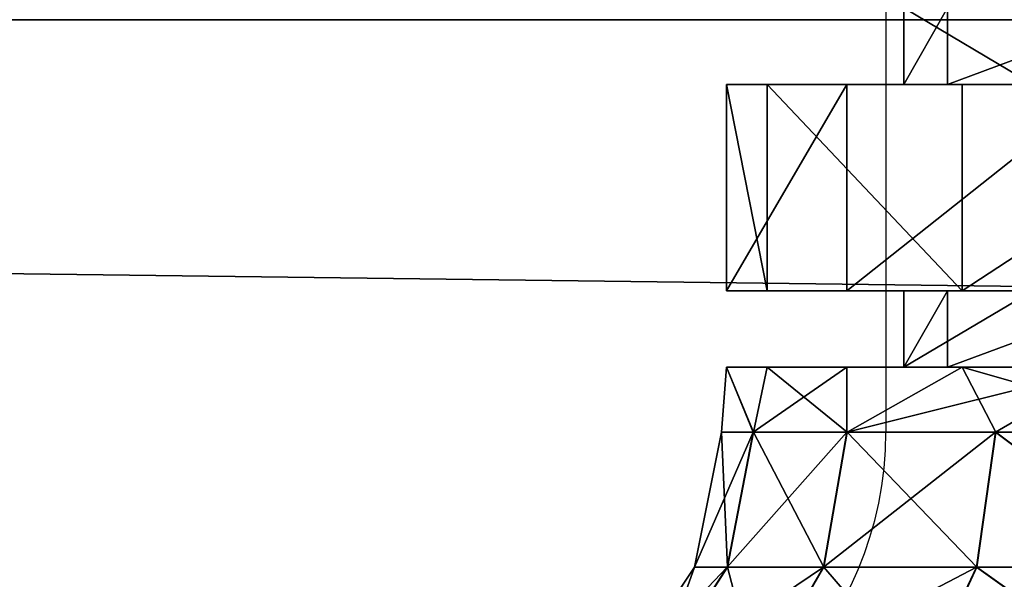
# Model space of a CAD drawing. Units: centimetres. Extents: x -231 to 229, y -161 to 160.
# Drawn here: x -42 to -40, y 2 to 3 of the extents above; entities that cross this region are included whole.
import ezdxf

# ---------------------------------------------------------------- set-up
doc = ezdxf.new("R2010")
doc.units = ezdxf.units.CM
doc.header["$LTSCALE"] = 2.54

# ---------------------------------------------------------------- blocks, each defined once
blk = doc.blocks.new('0610 2d')
at = {"color": 7, "linetype": 'Continuous', "lineweight": 25}
blk.add_line((2026.6317, 2753.0656), (2026.6317, 2746.8171), dxfattribs=at)
at = {"color": 8, "linetype": 'Continuous', "lineweight": 25}
blk.add_line((2029.3317, 2746.8171), (2026.6317, 2746.8171), dxfattribs=at)
at = {"color": 7, "linetype": 'Continuous', "lineweight": 25}
blk.add_arc((2026.0317, 2746.8171), 0.6, 270, 0, dxfattribs=at)
blk = doc.blocks.new('3DGeom~1532_Defintion')
at = {"color": 0}
for p, q in [((-346.03, 518.81, -42.02), (-346.03, 483.68, -42.02)), ((-346.03, 518.81, -42.02), (-346.03, 483.68, -42.02)), ((-325.92, 518.81, 123.61), (-325.92, 483.68, 123.61)), ((-325.92, 518.81, 123.61), (-325.92, 483.68, 123.61)), ((-427.28, 483.68, 44.91), (-427.28, 389.11, 44.91)), ((-427.28, 483.68, 44.91), (-427.28, 389.11, 44.91)), ((-408.61, 483.68, -132.77), (-408.61, 389.11, -132.77)), ((-408.61, 483.68, -132.77), (-408.61, 389.11, -132.77)), ((-372.08, 483.68, 214.82), (-372.08, 389.11, 214.82)), ((-372.08, 483.68, 214.82), (-372.08, 389.11, 214.82)), ((-319.28, 483.68, -287.48), (-319.28, 389.11, -287.48)), ((-319.28, 483.68, -287.48), (-319.28, 389.11, -287.48)), ((-346.03, 389.11, -42.02), (-346.03, 353.98, -42.02)), ((-346.03, 389.11, -42.02), (-346.03, 353.98, -42.02)), ((-325.92, 389.11, 123.61), (-325.92, 353.98, 123.61)), ((-325.92, 389.11, 123.61), (-325.92, 353.98, 123.61)), ((-429.64, 324.26), (-427.28, 353.98, 44.91)), ((-429.64, 324.26), (-427.28, 353.98, 44.91)), ((-415, 324.26, -111.2), (-427.28, 353.98, 44.91)), ((-415, 324.26, -111.2), (-427.28, 353.98, 44.91)), ((-415, 324.26, 111.2), (-427.28, 353.98, 44.91)), ((-415, 324.26, 111.2), (-427.28, 353.98, 44.91)), ((-415, 324.26, -111.2), (-408.61, 353.98, -132.77)), ((-415, 324.26, -111.2), (-408.61, 353.98, -132.77)), ((-415, 324.26, 111.2), (-372.08, 353.98, 214.82)), ((-415, 324.26, 111.2), (-372.08, 353.98, 214.82)), ((-372.08, 324.26, -214.82), (-408.61, 353.98, -132.77)), ((-372.08, 324.26, -214.82), (-408.61, 353.98, -132.77)), ((-372.08, 324.26, -214.82), (-319.28, 353.98, -287.48)), ((-372.08, 324.26, -214.82), (-319.28, 353.98, -287.48)), ((-372.08, 324.26, 214.82), (-372.08, 353.98, 214.82)), ((-372.08, 324.26, 214.82), (-372.08, 353.98, 214.82)), ((-372.08, 324.26, 214.82), (-252.54, 353.98, 347.58)), ((-372.08, 324.26, 214.82), (-252.54, 353.98, 347.58)), ((-303.8, 324.26, -303.8), (-319.28, 353.98, -287.48)), ((-319.28, 353.98, -287.48), (-214.82, 324.26, -372.08)), ((-319.28, 353.98, -287.48), (-214.82, 324.26, -372.08)), ((-303.8, 324.26, -303.8), (-319.28, 353.98, -287.48)), ((-303.8, 324.26, 303.8), (-252.54, 353.98, 347.58)), ((-303.8, 324.26, 303.8), (-252.54, 353.98, 347.58)), ((-441.98, 262.21), (-429.64, 324.26)), ((-441.98, 262.21), (-429.64, 324.26)), ((-426.92, 262.21, -114.39), (-415, 324.26, -111.2)), ((-426.92, 262.21, -114.39), (-415, 324.26, -111.2)), ((-415, 324.26, 111.2), (-426.92, 262.21, 114.39)), ((-415, 324.26, 111.2), (-426.92, 262.21, 114.39)), ((-382.77, 262.21, -220.99), (-372.08, 324.26, -214.82)), ((-382.77, 262.21, -220.99), (-372.08, 324.26, -214.82)), ((-372.08, 324.26, 214.82), (-382.77, 262.21, 220.99)), ((-372.08, 324.26, 214.82), (-382.77, 262.21, 220.99)), ((-303.8, 324.26, -303.8), (-312.53, 262.21, -312.53)), ((-303.8, 324.26, -303.8), (-312.53, 262.21, -312.53)), ((-303.8, 324.26, 303.8), (-312.53, 262.21, 312.53)), ((-303.8, 324.26, 303.8), (-312.53, 262.21, 312.53)), ((-441.98, 262.21), (-477.12, 209.61)), ((-441.98, 262.21), (-477.12, 209.61)), ((-460.87, 209.61, 123.49), (-426.92, 262.21, 114.39)), ((-460.87, 209.61, 123.49), (-426.92, 262.21, 114.39)), ((-460.87, 209.61, -123.49), (-426.92, 262.21, -114.39)), ((-460.87, 209.61, -123.49), (-426.92, 262.21, -114.39)), ((-426.92, 262.21, 114.39), (-441.98, 262.21)), ((-441.98, 262.21), (-426.92, 262.21, -114.39)), ((-441.98, 262.21), (-426.92, 262.21, -114.39)), ((-426.92, 262.21, 114.39), (-441.98, 262.21)), ((-382.77, 262.21, 220.99), (-426.92, 262.21, 114.39)), ((-426.92, 262.21, -114.39), (-382.77, 262.21, -220.99)), ((-426.92, 262.21, -114.39), (-382.77, 262.21, -220.99)), ((-382.77, 262.21, 220.99), (-426.92, 262.21, 114.39)), ((-413.2, 209.61, -238.56), (-382.77, 262.21, -220.99)), ((-413.2, 209.61, 238.56), (-382.77, 262.21, 220.99)), ((-413.2, 209.61, 238.56), (-382.77, 262.21, 220.99)), ((-413.2, 209.61, -238.56), (-382.77, 262.21, -220.99)), ((-312.53, 262.21, -312.53), (-382.77, 262.21, -220.99)), ((-312.53, 262.21, 312.53), (-382.77, 262.21, 220.99)), ((-312.53, 262.21, -312.53), (-382.77, 262.21, -220.99)), ((-312.53, 262.21, 312.53), (-382.77, 262.21, 220.99)), ((-312.53, 262.21, -312.53), (-337.38, 209.61, -337.38)), ((-337.38, 209.61, 337.38), (-312.53, 262.21, 312.53)), ((-337.38, 209.61, 337.38), (-312.53, 262.21, 312.53)), ((-312.53, 262.21, -312.53), (-337.38, 209.61, -337.38)), ((-220.99, 262.21, -382.77), (-312.53, 262.21, -312.53)), ((-220.99, 262.21, 382.77), (-312.53, 262.21, 312.53)), ((-220.99, 262.21, -382.77), (-312.53, 262.21, -312.53)), ((-220.99, 262.21, 382.77), (-312.53, 262.21, 312.53))]:
    blk.add_line(p, q, dxfattribs=at)
at = {"color": 18, "true_color": 0x000000}
for p, q in [((-408.61, 483.68, -132.77), (-427.28, 483.68, 44.91)), ((-427.28, 483.68, 44.91), (-372.08, 483.68, 214.82)), ((-372.08, 483.68, 214.82), (-427.28, 483.68, 44.91)), ((-427.28, 483.68, 44.91), (-408.61, 483.68, -132.77)), ((-319.28, 483.68, -287.48), (-408.61, 483.68, -132.77)), ((-408.61, 483.68, -132.77), (-319.28, 483.68, -287.48)), ((-372.08, 483.68, 214.82), (-252.54, 483.68, 347.58)), ((-252.54, 483.68, 347.58), (-372.08, 483.68, 214.82)), ((-346.03, 483.68, -42.02), (-325.92, 483.68, 123.61)), ((-286.87, 483.68, -198.01), (-346.03, 483.68, -42.02)), ((-325.92, 483.68, 123.61), (-346.03, 483.68, -42.02)), ((-346.03, 483.68, -42.02), (-286.87, 483.68, -198.01)), ((-325.92, 483.68, 123.61), (-231.15, 483.68, 260.91)), ((-231.15, 483.68, 260.91), (-325.92, 483.68, 123.61)), ((-174.75, 483.68, -392.49), (-319.28, 483.68, -287.48)), ((-319.28, 483.68, -287.48), (-174.75, 483.68, -392.49)), ((-427.28, 389.11, 44.91), (-372.08, 389.11, 214.82)), ((-408.61, 389.11, -132.77), (-427.28, 389.11, 44.91)), ((-372.08, 389.11, 214.82), (-427.28, 389.11, 44.91)), ((-427.28, 389.11, 44.91), (-408.61, 389.11, -132.77)), ((-319.28, 389.11, -287.48), (-408.61, 389.11, -132.77)), ((-408.61, 389.11, -132.77), (-319.28, 389.11, -287.48)), ((-372.08, 389.11, 214.82), (-252.54, 389.11, 347.58)), ((-252.54, 389.11, 347.58), (-372.08, 389.11, 214.82)), ((-286.87, 389.11, -198.01), (-346.03, 389.11, -42.02)), ((-346.03, 389.11, -42.02), (-325.92, 389.11, 123.61)), ((-325.92, 389.11, 123.61), (-346.03, 389.11, -42.02)), ((-346.03, 389.11, -42.02), (-286.87, 389.11, -198.01)), ((-325.92, 389.11, 123.61), (-231.15, 389.11, 260.91)), ((-231.15, 389.11, 260.91), (-325.92, 389.11, 123.61)), ((-174.75, 389.11, -392.49), (-319.28, 389.11, -287.48)), ((-319.28, 389.11, -287.48), (-174.75, 389.11, -392.49)), ((-408.61, 353.98, -132.77), (-427.28, 353.98, 44.91)), ((-427.28, 353.98, 44.91), (-372.08, 353.98, 214.82)), ((-427.28, 353.98, 44.91), (-408.61, 353.98, -132.77)), ((-372.08, 353.98, 214.82), (-427.28, 353.98, 44.91)), ((-319.28, 353.98, -287.48), (-408.61, 353.98, -132.77)), ((-408.61, 353.98, -132.77), (-319.28, 353.98, -287.48)), ((-372.08, 353.98, 214.82), (-252.54, 353.98, 347.58)), ((-252.54, 353.98, 347.58), (-372.08, 353.98, 214.82)), ((-346.03, 353.98, -42.02), (-325.92, 353.98, 123.61)), ((-286.87, 353.98, -198.01), (-346.03, 353.98, -42.02)), ((-325.92, 353.98, 123.61), (-346.03, 353.98, -42.02)), ((-346.03, 353.98, -42.02), (-286.87, 353.98, -198.01)), ((-325.92, 353.98, 123.61), (-231.15, 353.98, 260.91)), ((-231.15, 353.98, 260.91), (-325.92, 353.98, 123.61)), ((-174.75, 353.98, -392.49), (-319.28, 353.98, -287.48)), ((-319.28, 353.98, -287.48), (-174.75, 353.98, -392.49)), ((-415, 324.26, -111.2), (-429.64, 324.26)), ((-429.64, 324.26), (-415, 324.26, 111.2)), ((-429.64, 324.26), (-415, 324.26, -111.2)), ((-415, 324.26, 111.2), (-429.64, 324.26)), ((-372.08, 324.26, -214.82), (-415, 324.26, -111.2)), ((-415, 324.26, 111.2), (-372.08, 324.26, 214.82)), ((-415, 324.26, -111.2), (-372.08, 324.26, -214.82)), ((-372.08, 324.26, 214.82), (-415, 324.26, 111.2)), ((-303.8, 324.26, -303.8), (-372.08, 324.26, -214.82)), ((-372.08, 324.26, 214.82), (-303.8, 324.26, 303.8)), ((-372.08, 324.26, -214.82), (-303.8, 324.26, -303.8)), ((-303.8, 324.26, 303.8), (-372.08, 324.26, 214.82)), ((-214.82, 324.26, -372.08), (-303.8, 324.26, -303.8)), ((-303.8, 324.26, 303.8), (-214.82, 324.26, 372.08)), ((-303.8, 324.26, -303.8), (-214.82, 324.26, -372.08)), ((-214.82, 324.26, 372.08), (-303.8, 324.26, 303.8))]:
    blk.add_line(p, q, dxfattribs=at)
mesh = blk.add_polyface(dxfattribs=at)
corners = [(-325.92, 518.81, 123.61), (-346.03, 483.68, -42.02), (-325.92, 483.68, 123.61), (-346.03, 518.81, -42.02)]
mesh.append_faces([[corners[k] for k in face] for face in [(0, 1, 2), (1, 0, 3)]], dxfattribs={"vtx0": -1, "color": 18})
mesh = blk.add_polyface(dxfattribs=at)
corners = [(-346.03, 518.81, -42.02), (-286.87, 483.68, -198.01), (-346.03, 483.68, -42.02), (-286.87, 518.81, -198.01)]
mesh.append_faces([[corners[k] for k in face] for face in [(0, 1, 2), (1, 0, 3)]], dxfattribs={"vtx0": -1, "color": 18})
mesh = blk.add_polyface(dxfattribs=at)
corners = [(-231.15, 518.81, 260.91), (-325.92, 483.68, 123.61), (-231.15, 483.68, 260.91), (-325.92, 518.81, 123.61)]
mesh.append_faces([[corners[k] for k in face] for face in [(0, 1, 2), (1, 0, 3)]], dxfattribs={"vtx0": -1, "color": 18})
mesh = blk.add_polyface(dxfattribs=at)
corners = [(-319.28, 483.68, -287.48), (0, 483.68, -348.57), (-174.75, 483.68, -392.49), (-161.99, 483.68, -308.65), (-286.87, 483.68, -198.01), (-408.61, 483.68, -132.77), (-346.03, 483.68, -42.02), (-427.28, 483.68, 44.91), (-325.92, 483.68, 123.61), (-372.08, 483.68, 214.82), (-231.15, 483.68, 260.91), (-252.54, 483.68, 347.58), (-83.42, 483.68, 338.45), (174.75, 483.68, -392.49), (0, 483.68, -429.64), (319.28, 483.68, -287.48), (161.99, 483.68, -308.65), (286.87, 483.68, -198.01), (408.61, 483.68, -132.77), (346.03, 483.68, -42.02), (427.28, 483.68, 44.91), (325.92, 483.68, 123.61), (372.08, 483.68, 214.82), (231.15, 483.68, 260.91), (252.54, 483.68, 347.58), (83.42, 483.68, 338.45), (-89.33, 483.68, 420.25), (89.33, 483.68, 420.25)]
mesh.append_faces([[corners[k] for k in face] for face in [(2, 13, 14), (24, 26, 27)]], dxfattribs={"vtx0": -1, "color": 18})
mesh.append_faces([[corners[k] for k in face] for face in [(0, 1, 2), (1, 0, 3), (3, 0, 4), (4, 5, 6), (6, 7, 8), (8, 9, 10), (10, 11, 12), (13, 2, 15), (15, 17, 18), (18, 19, 20), (20, 21, 22), (22, 23, 24)]], dxfattribs={"vtx0": -1, "vtx1": -1, "color": 18})
mesh.append_faces([[corners[k] for k in face] for face in [(15, 2, 1), (24, 12, 11)]], dxfattribs={"vtx0": -1, "vtx1": -1, "vtx2": -1, "color": 18})
mesh.append_faces([[corners[k] for k in face] for face in [(4, 0, 5), (6, 5, 7), (8, 7, 9), (10, 9, 11), (15, 1, 16), (15, 16, 17), (18, 17, 19), (20, 19, 21), (22, 21, 23), (24, 23, 25), (24, 25, 12), (24, 11, 26)]], dxfattribs={"vtx0": -1, "vtx2": -1, "color": 18})
mesh = blk.add_polyface(dxfattribs=at)
corners = [(-372.08, 483.68, 214.82), (-427.28, 389.11, 44.91), (-372.08, 389.11, 214.82), (-427.28, 483.68, 44.91)]
mesh.append_faces([[corners[k] for k in face] for face in [(0, 1, 2), (1, 0, 3)]], dxfattribs={"vtx0": -1, "color": 18})
mesh = blk.add_polyface(dxfattribs=at)
corners = [(-427.28, 483.68, 44.91), (-408.61, 389.11, -132.77), (-427.28, 389.11, 44.91), (-408.61, 483.68, -132.77)]
mesh.append_faces([[corners[k] for k in face] for face in [(0, 1, 2), (1, 0, 3)]], dxfattribs={"vtx0": -1, "color": 18})
mesh = blk.add_polyface(dxfattribs=at)
corners = [(-408.61, 483.68, -132.77), (-319.28, 389.11, -287.48), (-408.61, 389.11, -132.77), (-319.28, 483.68, -287.48)]
mesh.append_faces([[corners[k] for k in face] for face in [(0, 1, 2), (1, 0, 3)]], dxfattribs={"vtx0": -1, "color": 18})
mesh = blk.add_polyface(dxfattribs=at)
corners = [(-252.54, 483.68, 347.58), (-372.08, 389.11, 214.82), (-252.54, 389.11, 347.58), (-372.08, 483.68, 214.82)]
mesh.append_faces([[corners[k] for k in face] for face in [(0, 1, 2), (1, 0, 3)]], dxfattribs={"vtx0": -1, "color": 18})
mesh = blk.add_polyface(dxfattribs=at)
corners = [(-174.75, 483.68, -392.49), (-319.28, 389.11, -287.48), (-319.28, 483.68, -287.48), (-174.75, 389.11, -392.49)]
mesh.append_faces([[corners[k] for k in face] for face in [(0, 1, 2), (1, 0, 3)]], dxfattribs={"vtx0": -1, "color": 18})
mesh = blk.add_polyface(dxfattribs=at)
corners = [(174.75, 389.11, -392.49), (-174.75, 389.11, -392.49), (0, 389.11, -429.64), (319.28, 389.11, -287.48), (0, 389.11, -348.57), (161.99, 389.11, -308.65), (286.87, 389.11, -198.01), (408.61, 389.11, -132.77), (346.03, 389.11, -42.02), (427.28, 389.11, 44.91), (325.92, 389.11, 123.61), (372.08, 389.11, 214.82), (231.15, 389.11, 260.91), (252.54, 389.11, 347.58), (83.42, 389.11, 338.45), (-83.42, 389.11, 338.45), (-319.28, 389.11, -287.48), (-161.99, 389.11, -308.65), (-286.87, 389.11, -198.01), (-408.61, 389.11, -132.77), (-346.03, 389.11, -42.02), (-427.28, 389.11, 44.91), (-325.92, 389.11, 123.61), (-372.08, 389.11, 214.82), (-231.15, 389.11, 260.91), (-252.54, 389.11, 347.58), (89.33, 389.11, 420.25), (-89.33, 389.11, 420.25)]
mesh.append_faces([[corners[k] for k in face] for face in [(0, 1, 2), (25, 26, 27)]], dxfattribs={"vtx0": -1, "color": 18})
mesh.append_faces([[corners[k] for k in face] for face in [(4, 3, 5), (5, 3, 6), (6, 7, 8), (8, 9, 10), (10, 11, 12), (12, 13, 14), (14, 13, 15), (16, 18, 19), (19, 20, 21), (21, 22, 23), (23, 24, 25)]], dxfattribs={"vtx0": -1, "vtx1": -1, "color": 18})
mesh.append_faces([[corners[k] for k in face] for face in [(1, 3, 4), (25, 15, 13)]], dxfattribs={"vtx0": -1, "vtx1": -1, "vtx2": -1, "color": 18})
mesh.append_faces([[corners[k] for k in face] for face in [(1, 0, 3), (6, 3, 7), (8, 7, 9), (10, 9, 11), (12, 11, 13), (4, 16, 1), (16, 4, 17), (16, 17, 18), (19, 18, 20), (21, 20, 22), (23, 22, 24), (25, 24, 15), (25, 13, 26)]], dxfattribs={"vtx0": -1, "vtx2": -1, "color": 18})
mesh = blk.add_polyface(dxfattribs=at)
corners = [(-325.92, 389.11, 123.61), (-346.03, 353.98, -42.02), (-325.92, 353.98, 123.61), (-346.03, 389.11, -42.02)]
mesh.append_faces([[corners[k] for k in face] for face in [(0, 1, 2), (1, 0, 3)]], dxfattribs={"vtx0": -1, "color": 18})
mesh = blk.add_polyface(dxfattribs=at)
corners = [(-346.03, 353.98, -42.02), (-286.87, 389.11, -198.01), (-286.87, 353.98, -198.01), (-346.03, 389.11, -42.02)]
mesh.append_faces([[corners[k] for k in face] for face in [(0, 1, 2), (1, 0, 3)]], dxfattribs={"vtx0": -1, "color": 18})
mesh = blk.add_polyface(dxfattribs=at)
corners = [(-231.15, 389.11, 260.91), (-325.92, 353.98, 123.61), (-231.15, 353.98, 260.91), (-325.92, 389.11, 123.61)]
mesh.append_faces([[corners[k] for k in face] for face in [(0, 1, 2), (1, 0, 3)]], dxfattribs={"vtx0": -1, "color": 18})
mesh = blk.add_polyface(dxfattribs=at)
corners = [(-427.28, 353.98, 44.91), (-415, 324.26, -111.2), (-429.64, 324.26)]
mesh.append_faces([[corners[k] for k in face] for face in [(0, 1, 2)]], dxfattribs={"color": 18})
mesh = blk.add_polyface(dxfattribs=at)
corners = [(-427.28, 353.98, 44.91), (-429.64, 324.26), (-415, 324.26, 111.2)]
mesh.append_faces([[corners[k] for k in face] for face in [(0, 1, 2)]], dxfattribs={"color": 18})
mesh = blk.add_polyface(dxfattribs=at)
corners = [(-319.28, 353.98, -287.48), (0, 353.98, -348.57), (-174.75, 353.98, -392.49), (-161.99, 353.98, -308.65), (-286.87, 353.98, -198.01), (-408.61, 353.98, -132.77), (-346.03, 353.98, -42.02), (-427.28, 353.98, 44.91), (-325.92, 353.98, 123.61), (-372.08, 353.98, 214.82), (-231.15, 353.98, 260.91), (-252.54, 353.98, 347.58), (-83.42, 353.98, 338.45), (174.75, 353.98, -392.49), (0, 353.98, -429.64), (319.28, 353.98, -287.48), (161.99, 353.98, -308.65), (286.87, 353.98, -198.01), (408.61, 353.98, -132.77), (346.03, 353.98, -42.02), (427.28, 353.98, 44.91), (325.92, 353.98, 123.61), (372.08, 353.98, 214.82), (231.15, 353.98, 260.91), (252.54, 353.98, 347.58), (83.42, 353.98, 338.45), (-89.33, 353.98, 420.25), (89.33, 353.98, 420.25)]
mesh.append_faces([[corners[k] for k in face] for face in [(2, 13, 14), (24, 26, 27)]], dxfattribs={"vtx0": -1, "color": 18})
mesh.append_faces([[corners[k] for k in face] for face in [(0, 1, 2), (1, 0, 3), (3, 0, 4), (4, 5, 6), (6, 7, 8), (8, 9, 10), (10, 11, 12), (13, 2, 15), (15, 17, 18), (18, 19, 20), (20, 21, 22), (22, 23, 24)]], dxfattribs={"vtx0": -1, "vtx1": -1, "color": 18})
mesh.append_faces([[corners[k] for k in face] for face in [(15, 2, 1), (24, 12, 11)]], dxfattribs={"vtx0": -1, "vtx1": -1, "vtx2": -1, "color": 18})
mesh.append_faces([[corners[k] for k in face] for face in [(4, 0, 5), (6, 5, 7), (8, 7, 9), (10, 9, 11), (15, 1, 16), (15, 16, 17), (18, 17, 19), (20, 19, 21), (22, 21, 23), (24, 23, 25), (24, 25, 12), (24, 11, 26)]], dxfattribs={"vtx0": -1, "vtx2": -1, "color": 18})
mesh = blk.add_polyface(dxfattribs=at)
corners = [(-408.61, 353.98, -132.77), (-415, 324.26, -111.2), (-427.28, 353.98, 44.91)]
mesh.append_faces([[corners[k] for k in face] for face in [(0, 1, 2)]], dxfattribs={"color": 18})
mesh = blk.add_polyface(dxfattribs=at)
corners = [(-427.28, 353.98, 44.91), (-415, 324.26, 111.2), (-372.08, 353.98, 214.82)]
mesh.append_faces([[corners[k] for k in face] for face in [(0, 1, 2)]], dxfattribs={"color": 18})
mesh = blk.add_polyface(dxfattribs=at)
corners = [(-408.61, 353.98, -132.77), (-372.08, 324.26, -214.82), (-415, 324.26, -111.2)]
mesh.append_faces([[corners[k] for k in face] for face in [(0, 1, 2)]], dxfattribs={"color": 18})
mesh = blk.add_polyface(dxfattribs=at)
corners = [(-372.08, 353.98, 214.82), (-415, 324.26, 111.2), (-372.08, 324.26, 214.82)]
mesh.append_faces([[corners[k] for k in face] for face in [(0, 1, 2)]], dxfattribs={"color": 18})
mesh = blk.add_polyface(dxfattribs=at)
corners = [(-408.61, 353.98, -132.77), (-319.28, 353.98, -287.48), (-372.08, 324.26, -214.82)]
mesh.append_faces([[corners[k] for k in face] for face in [(0, 1, 2)]], dxfattribs={"color": 18})
mesh = blk.add_polyface(dxfattribs=at)
corners = [(-319.28, 353.98, -287.48), (-303.8, 324.26, -303.8), (-372.08, 324.26, -214.82)]
mesh.append_faces([[corners[k] for k in face] for face in [(0, 1, 2)]], dxfattribs={"color": 18})
mesh = blk.add_polyface(dxfattribs=at)
corners = [(-372.08, 353.98, 214.82), (-372.08, 324.26, 214.82), (-252.54, 353.98, 347.58)]
mesh.append_faces([[corners[k] for k in face] for face in [(0, 1, 2)]], dxfattribs={"color": 18})
mesh = blk.add_polyface(dxfattribs=at)
corners = [(-252.54, 353.98, 347.58), (-372.08, 324.26, 214.82), (-303.8, 324.26, 303.8)]
mesh.append_faces([[corners[k] for k in face] for face in [(0, 1, 2)]], dxfattribs={"color": 18})
mesh = blk.add_polyface(dxfattribs=at)
corners = [(-214.82, 324.26, -372.08), (-303.8, 324.26, -303.8), (-319.28, 353.98, -287.48)]
mesh.append_faces([[corners[k] for k in face] for face in [(0, 1, 2)]], dxfattribs={"color": 18})
mesh = blk.add_polyface(dxfattribs=at)
corners = [(-174.75, 353.98, -392.49), (-214.82, 324.26, -372.08), (-319.28, 353.98, -287.48)]
mesh.append_faces([[corners[k] for k in face] for face in [(0, 1, 2)]], dxfattribs={"color": 18})
mesh = blk.add_polyface(dxfattribs=at)
corners = [(-214.82, 324.26, 372.08), (-252.54, 353.98, 347.58), (-303.8, 324.26, 303.8)]
mesh.append_faces([[corners[k] for k in face] for face in [(0, 1, 2)]], dxfattribs={"color": 18})
mesh = blk.add_polyface(dxfattribs=at)
corners = [(-429.64, 324.26), (-426.92, 262.21, -114.39), (-441.98, 262.21), (-415, 324.26, -111.2)]
mesh.append_faces([[corners[k] for k in face] for face in [(0, 1, 2), (1, 0, 3)]], dxfattribs={"vtx0": -1, "color": 18})
mesh = blk.add_polyface(dxfattribs=at)
corners = [(-415, 324.26, 111.2), (-441.98, 262.21), (-426.92, 262.21, 114.39), (-429.64, 324.26)]
mesh.append_faces([[corners[k] for k in face] for face in [(0, 1, 2), (1, 0, 3)]], dxfattribs={"vtx0": -1, "color": 18})
mesh = blk.add_polyface(dxfattribs=at)
corners = [(-415, 324.26, -111.2), (-382.77, 262.21, -220.99), (-426.92, 262.21, -114.39), (-372.08, 324.26, -214.82)]
mesh.append_faces([[corners[k] for k in face] for face in [(0, 1, 2), (1, 0, 3)]], dxfattribs={"vtx0": -1, "color": 18})
mesh = blk.add_polyface(dxfattribs=at)
corners = [(-372.08, 324.26, 214.82), (-426.92, 262.21, 114.39), (-382.77, 262.21, 220.99), (-415, 324.26, 111.2)]
mesh.append_faces([[corners[k] for k in face] for face in [(0, 1, 2), (1, 0, 3)]], dxfattribs={"vtx0": -1, "color": 18})
mesh = blk.add_polyface(dxfattribs=at)
corners = [(-372.08, 324.26, -214.82), (-312.53, 262.21, -312.53), (-382.77, 262.21, -220.99), (-303.8, 324.26, -303.8)]
mesh.append_faces([[corners[k] for k in face] for face in [(0, 1, 2), (1, 0, 3)]], dxfattribs={"vtx0": -1, "color": 18})
mesh = blk.add_polyface(dxfattribs=at)
corners = [(-303.8, 324.26, 303.8), (-382.77, 262.21, 220.99), (-312.53, 262.21, 312.53), (-372.08, 324.26, 214.82)]
mesh.append_faces([[corners[k] for k in face] for face in [(0, 1, 2), (1, 0, 3)]], dxfattribs={"vtx0": -1, "color": 18})
mesh = blk.add_polyface(dxfattribs=at)
corners = [(-303.8, 324.26, -303.8), (-220.99, 262.21, -382.77), (-312.53, 262.21, -312.53), (-214.82, 324.26, -372.08)]
mesh.append_faces([[corners[k] for k in face] for face in [(0, 1, 2), (1, 0, 3)]], dxfattribs={"vtx0": -1, "color": 18})
mesh = blk.add_polyface(dxfattribs=at)
corners = [(-220.99, 262.21, 382.77), (-303.8, 324.26, 303.8), (-312.53, 262.21, 312.53), (-214.82, 324.26, 372.08)]
mesh.append_faces([[corners[k] for k in face] for face in [(0, 1, 2), (1, 0, 3)]], dxfattribs={"vtx0": -1, "color": 18})
mesh = blk.add_polyface(dxfattribs=at)
corners = [(-426.92, 262.21, 114.39), (-477.12, 209.61), (-460.87, 209.61, 123.49), (-441.98, 262.21)]
mesh.append_faces([[corners[k] for k in face] for face in [(0, 1, 2), (1, 0, 3)]], dxfattribs={"vtx0": -1, "color": 18})
mesh = blk.add_polyface(dxfattribs=at)
corners = [(-441.98, 262.21), (-460.87, 209.61, -123.49), (-477.12, 209.61), (-426.92, 262.21, -114.39)]
mesh.append_faces([[corners[k] for k in face] for face in [(0, 1, 2), (1, 0, 3)]], dxfattribs={"vtx0": -1, "color": 18})
mesh = blk.add_polyface(dxfattribs=at)
corners = [(-382.77, 262.21, 220.99), (-460.87, 209.61, 123.49), (-413.2, 209.61, 238.56), (-426.92, 262.21, 114.39)]
mesh.append_faces([[corners[k] for k in face] for face in [(0, 1, 2), (1, 0, 3)]], dxfattribs={"vtx0": -1, "color": 18})
mesh = blk.add_polyface(dxfattribs=at)
corners = [(-426.92, 262.21, -114.39), (-413.2, 209.61, -238.56), (-460.87, 209.61, -123.49), (-382.77, 262.21, -220.99)]
mesh.append_faces([[corners[k] for k in face] for face in [(0, 1, 2), (1, 0, 3)]], dxfattribs={"vtx0": -1, "color": 18})
mesh = blk.add_polyface(dxfattribs=at)
corners = [(-382.77, 262.21, -220.99), (-337.38, 209.61, -337.38), (-413.2, 209.61, -238.56), (-312.53, 262.21, -312.53)]
mesh.append_faces([[corners[k] for k in face] for face in [(0, 1, 2), (1, 0, 3)]], dxfattribs={"vtx0": -1, "color": 18})
mesh = blk.add_polyface(dxfattribs=at)
corners = [(-312.53, 262.21, 312.53), (-413.2, 209.61, 238.56), (-337.38, 209.61, 337.38), (-382.77, 262.21, 220.99)]
mesh.append_faces([[corners[k] for k in face] for face in [(0, 1, 2), (1, 0, 3)]], dxfattribs={"vtx0": -1, "color": 18})
mesh = blk.add_polyface(dxfattribs=at)
corners = [(-238.56, 209.61, 413.2), (-312.53, 262.21, 312.53), (-337.38, 209.61, 337.38), (-220.99, 262.21, 382.77)]
mesh.append_faces([[corners[k] for k in face] for face in [(0, 1, 2), (1, 0, 3)]], dxfattribs={"vtx0": -1, "color": 18})
mesh = blk.add_polyface(dxfattribs=at)
corners = [(-312.53, 262.21, -312.53), (-238.56, 209.61, -413.2), (-337.38, 209.61, -337.38), (-220.99, 262.21, -382.77)]
mesh.append_faces([[corners[k] for k in face] for face in [(0, 1, 2), (1, 0, 3)]], dxfattribs={"vtx0": -1, "color": 18})
blk = doc.blocks.new('Group72')
at = {"color": 0, "extrusion": (-0.000383842, 2.74265e-16, 1), "xscale": 0.003700787274856267, "yscale": 0.003700787274856267, "zscale": 0.003700787274856267}
blk.add_blockref('3DGeom~1532_Defintion', (-37.6239, 0.95, 68.1144), dxfattribs=at)
blk = doc.blocks.new('Group71')
at = {"color": 0}
blk.add_blockref('Group72', (0, 0), dxfattribs=at)
blk = doc.blocks.new('3DGeom~1044_Defintion')
at = {"color": 18, "true_color": 0x000000}
for p, q in [((1270.663, 137.308), (-1270.869, 137.308)), ((1270.663, 137.308), (-1270.869, 137.308)), ((209.395, 0), (1236.196, 0)), ((209.395, 0), (1236.196, 0))]:
    blk.add_line(p, q, dxfattribs=at)
at = {"color": 7, "true_color": 0xffffff}
mesh = blk.add_polyface(dxfattribs=at)
corners = [(94.399, 0), (-94.399, 30.489), (-94.399, 0), (94.399, 30.489), (-1260.863, 65.581), (1270.663, 137.308), (-1270.869, 137.308), (-1236.191, 0), (-200.408, 39.476), (-203.445, 38.995), (-205.819, 37.785), (-207.704, 35.901), (-208.914, 33.526), (-209.395, 30.489), (-209.395, 0), (-103.386, 39.476), (-100.349, 38.995), (-97.974, 37.785), (-96.09, 35.901), (-94.88, 33.526), (103.386, 39.476), (100.349, 38.995), (97.974, 37.785), (96.09, 35.901), (94.88, 33.526), (200.306, 39.476), (204.058, 38.73), (206.81, 36.891), (208.648, 34.14), (209.395, 30.387), (209.395, 0), (1236.196, 0), (1260.763, 65.6)]
mesh.append_faces([[corners[k] for k in face] for face in [(0, 1, 2), (4, 5, 6), (13, 7, 14), (5, 31, 32)]], dxfattribs={"vtx0": -1, "color": 7})
mesh.append_faces([[corners[k] for k in face] for face in [(8, 7, 9), (9, 7, 10), (10, 7, 11), (11, 7, 12), (12, 7, 13), (20, 1, 21), (21, 1, 22), (22, 1, 23), (23, 1, 24), (24, 1, 3)]], dxfattribs={"vtx0": -1, "vtx1": -1, "color": 7})
mesh.append_faces([[corners[k] for k in face] for face in [(5, 7, 8), (5, 1, 20)]], dxfattribs={"vtx0": -1, "vtx1": -1, "vtx2": -1, "color": 7})
mesh.append_faces([[corners[k] for k in face] for face in [(1, 0, 3), (5, 4, 7), (5, 8, 15), (5, 15, 16), (5, 16, 17), (5, 17, 18), (5, 18, 19), (5, 19, 1), (5, 20, 25), (5, 25, 26), (5, 26, 27), (5, 27, 28), (5, 28, 29), (5, 29, 30), (5, 30, 31)]], dxfattribs={"vtx0": -1, "vtx2": -1, "color": 7})
at = {"color": 18, "true_color": 0x000000}
mesh = blk.add_polyface(dxfattribs=at)
corners = [(-1270.869, 137.308, -32.611), (1270.663, 137.308), (1270.663, 137.308, -32.611), (-1270.869, 137.308)]
mesh.append_faces([[corners[k] for k in face] for face in [(0, 1, 2), (1, 0, 3)]], dxfattribs={"vtx0": -1, "color": 18})
mesh = blk.add_polyface(dxfattribs=at)
corners = [(1236.196, 0), (209.395, 0, -32.611), (1236.196, 0, -32.611), (209.395, 0)]
mesh.append_faces([[corners[k] for k in face] for face in [(0, 1, 2), (1, 0, 3)]], dxfattribs={"vtx0": -1, "color": 18})

msp = doc.modelspace()

# ---------------------------------------------------------------- block references
msp.add_blockref('0610 2d', (-2066.7937, -2745.003, -68.3585))
at = {"color": 0}
msp.add_blockref('Group71', (-1.2012, -0.3359, -68.3236), dxfattribs=at)
at = {"color": 7, "true_color": 0xffffff, "extrusion": (-9.88686e-16, 1, -3.37001e-16), "xscale": 0.05826320235184798, "yscale": 0.05826320235184798, "zscale": 0.05826320235184798}
msp.add_blockref('3DGeom~1044_Defintion', (1.2012, -27.5236, 2.5141), dxfattribs=at)

doc.saveas('drawing.dxf')
